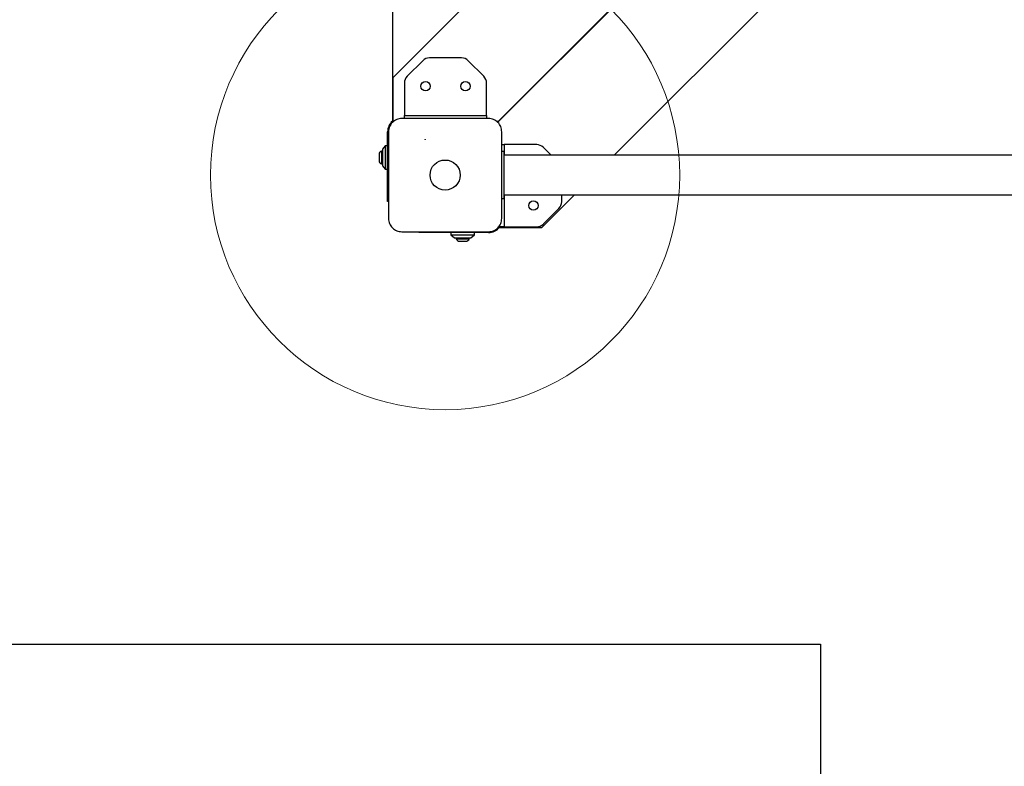
# Model space of a CAD drawing. Units: millimetres. Extents: x 19661 to 26202, y 22458 to 33630.
# Drawn here: x 21395 to 22234, y 28421 to 29057 of the extents above; entities that cross this region are included whole.
import ezdxf

# ---------------------------------------------------------------- set-up
doc = ezdxf.new("R2010")
doc.units = ezdxf.units.MM
doc.header["$LTSCALE"] = 200
doc.layers.add('OTWORY_MONTAŻOWE', color=1, linetype='Continuous')
doc.layers.add('WYLEWKI_BETONOWE', color=52, linetype='Continuous')

msp = doc.modelspace()

# ---------------------------------------------------------------- linework, layer by layer
at = {"color": 7, "linetype": 'Continuous', "lineweight": 25}
for p, q in [((21712.67, 29008.06), (23835.1, 31130.48)), ((21802.67, 28970.78), (23872.38, 31040.48)), ((21712.37, 30892.73), (21712.37, 28970.02)), ((21802.67, 28970.32), (22139.3, 29306.95)), ((21901.5, 28941.87), (22231.92, 29272.29)), ((21738.33, 29022.55), (21725.02, 29009.23)), ((21771.36, 29024.89), (21743.99, 29024.89)), ((21790.33, 29009.23), (21777.02, 29022.55)), ((21712.67, 29008.06), (21712.67, 28996.75)), ((21712.67, 28996.75), (21712.67, 28970.78)), ((21722.67, 29003.58), (21722.67, 28980.78)), ((21792.67, 28980.78), (21792.67, 29003.58)), ((21722.67, 28980.78), (21722.67, 28975.78)), ((21792.67, 28975.78), (21792.67, 28980.78)), ((21722.67, 28973.27), (21722.67, 28975.78)), ((21722.67, 28975.78), (21730.67, 28975.78)), ((21730.67, 28975.78), (21784.67, 28975.78)), ((21784.67, 28975.78), (21792.67, 28975.78)), ((21792.67, 28975.78), (21792.67, 28973.27)), ((21713.4, 28970.78), (21712.67, 28970.78)), ((21802.67, 28970.78), (21801.48, 28970.78)), ((21802.37, 28970.78), (21802.37, 28970.02)), ((21802.67, 28969.72), (21802.67, 28970.32)), ((21708.37, 28937.52), (21708.37, 28962.02)), ((21706.37, 28950.02), (21703.87, 28947.02)), ((21703.87, 28947.02), (21703.87, 28940.02)), ((21708.37, 28950.02), (21706.37, 28950.02)), ((21706.37, 28950.02), (21706.37, 28940.02)), ((21805.62, 28950.98), (21807.67, 28950.98)), ((21807.67, 28950.98), (21807.67, 28942.98)), ((21812.67, 28950.98), (21807.67, 28950.98)), ((21835.47, 28950.98), (21812.67, 28950.98)), ((21847.89, 28941.87), (21841.12, 28948.64)), ((21701.04, 28942.82), (21701.04, 28937.22)), ((21703.87, 28945.52), (21703, 28945.52)), ((21703, 28945.52), (21703, 28934.52)), ((21703.87, 28940.02), (21703.87, 28933.02)), ((21706.37, 28940.02), (21706.37, 28930.02)), ((21708.28, 28938.88), (21708.37, 28938.59)), ((21708.37, 28902.52), (21708.37, 28937.52)), ((21807.37, 28945.02), (21805.62, 28945.02)), ((21807.37, 28945.02), (21807.37, 28937.1)), ((22242.17, 28941.87), (21807.37, 28941.87)), ((21807.67, 28942.98), (21807.67, 28941.87)), ((21703, 28934.52), (21703.87, 28934.52)), ((21703.87, 28933.02), (21706.37, 28930.02)), ((21706.37, 28930.02), (21708.37, 28930.02)), ((21807.37, 28937.1), (21807.37, 28925.02)), ((21807.37, 28925.02), (21807.37, 28912.95)), ((21807.37, 28912.95), (21807.37, 28905.02)), ((21805.62, 28905.02), (21807.37, 28905.02)), ((21807.37, 28908.17), (22417.37, 28908.17)), ((21807.67, 28908.17), (21807.67, 28888.98)), ((21839.95, 28880.32), (21867.8, 28908.17)), ((21856.78, 28902.3), (21856.78, 28908.17)), ((21709.12, 28902.52), (21708.37, 28902.52)), ((21841.12, 28883.33), (21854.44, 28896.64)), ((21807.67, 28888.98), (21807.67, 28880.98)), ((21802.67, 28880.32), (21802.67, 28880.98)), ((21802.67, 28880.32), (21828.64, 28880.32)), ((21807.67, 28880.98), (21803.08, 28880.98)), ((21807.67, 28880.98), (21812.67, 28880.98)), ((21812.67, 28880.98), (21835.47, 28880.98)), ((21828.64, 28880.32), (21839.95, 28880.32)), ((21734.87, 28876.02), (21734.87, 28876.77)), ((21769.87, 28876.02), (21734.87, 28876.02)), ((21762.37, 28876.02), (21762.37, 28874.02)), ((21762.37, 28874.02), (21765.37, 28871.52)), ((21762.37, 28874.02), (21782.37, 28874.02)), ((21765.37, 28871.52), (21779.37, 28871.52)), ((21766.87, 28871.52), (21766.87, 28870.65)), ((21766.87, 28870.65), (21777.87, 28870.65)), ((21794.37, 28876.02), (21769.87, 28876.02)), ((21777.87, 28870.65), (21777.87, 28871.52)), ((21779.37, 28871.52), (21782.37, 28874.02)), ((21782.37, 28874.02), (21782.37, 28876.02)), ((21769.57, 28868.69), (21775.17, 28868.69)), ((21348.37, 28525.02), (22077.37, 28525.02)), ((22077.37, 28525.02), (22077.37, 27085.02))]:
    msp.add_line(p, q, dxfattribs=at)
for centre, radius in [((21740.67, 29000.78), 4), ((21774.67, 29000.78), 4), ((21757.37, 28925.02), 12.85), ((21832.67, 28898.98), 4)]:
    msp.add_circle(centre, radius, dxfattribs=at)
for centre, radius, start, end in [((21743.99, 29016.89), 8, 90, 135), ((21771.36, 29016.89), 8, 45, 90), ((21730.67, 29003.58), 8, 135, 180), ((21784.67, 29003.58), 8, 0, 45), ((21720.37, 28962.02), 12, 131.81031, 180), ((21835.47, 28942.98), 8, 45, 90), ((21703.88, 28942.82), 2.84, 107.98482, 180), ((21703.88, 28937.22), 2.84, 180, 252.01518), ((21848.78, 28902.3), 8, 315, 0), ((21794.37, 28888.02), 12, 270, 320.07415), ((21835.47, 28888.98), 8, 270, 315), ((21769.57, 28871.53), 2.84, 197.98482, 270), ((21775.17, 28871.53), 2.84, 270, 342.01518)]:
    msp.add_arc(centre, radius, start, end, dxfattribs=at)
for points, knots in [([(21720.37, 28973.27), (21719.62, 28973.23), (21718.15, 28973.14), (21716.02, 28972.47), (21714.08, 28971.44), (21712.37, 28970.03), (21710.96, 28968.32), (21709.93, 28966.38), (21709.25, 28964.25), (21709.17, 28962.78), (21709.12, 28962.02)], [0, 0, 0, 0, 0.127824, 0.250004, 0.375728, 0.499754, 0.62375, 0.749431, 0.871885, 1, 1, 1, 1]), ([(21794.37, 28973.27), (21788.23, 28973.27), (21775.93, 28973.27), (21757.37, 28973.27), (21738.81, 28973.27), (21726.52, 28973.27), (21720.37, 28973.27)], [0, 0, 0, 0, 0.249998, 0.5, 0.749998, 1, 1, 1, 1]), ([(21805.62, 28962.02), (21805.58, 28962.77), (21805.49, 28964.25), (21804.82, 28966.37), (21803.79, 28968.31), (21802.38, 28970.02), (21800.67, 28971.43), (21798.73, 28972.47), (21796.6, 28973.14), (21795.13, 28973.23), (21794.37, 28973.27)], [0, 0, 0, 0, 0.127824, 0.250004, 0.375728, 0.499754, 0.62375, 0.749431, 0.871885, 1, 1, 1, 1]), ([(21709.12, 28962.02), (21709.12, 28955.88), (21709.12, 28943.58), (21709.12, 28925.02), (21709.12, 28906.46), (21709.12, 28894.17), (21709.12, 28888.02)], [0, 0, 0, 0, 0.249998, 0.5, 0.749998, 1, 1, 1, 1]), ([(21740.39, 28955.1), (21740.4, 28955.13), (21740.4, 28955.19), (21740.4, 28955.27), (21740.41, 28955.35), (21740.41, 28955.38), (21740.41, 28955.4)], [0, 0, 0, 0, 0.247056, 0.500258, 0.753332, 1, 1, 1, 1]), ([(21740.44, 28955.7), (21740.43, 28955.68), (21740.43, 28955.62), (21740.42, 28955.54), (21740.42, 28955.46), (21740.41, 28955.42), (21740.41, 28955.4)], [0, 0, 0, 0, 0.19231, 0.499626, 0.719829, 1, 1, 1, 1]), ([(21805.62, 28888.02), (21805.62, 28894.17), (21805.62, 28906.46), (21805.62, 28925.02), (21805.62, 28943.58), (21805.62, 28955.88), (21805.62, 28962.02)], [0, 0, 0, 0, 0.249998, 0.5, 0.749998, 1, 1, 1, 1]), ([(21708.35, 28939.86), (21708.34, 28939.92), (21708.33, 28940.04), (21708.31, 28940.15), (21708.3, 28940.2)], [0, 0, 0, 0, 0.532937, 1, 1, 1, 1]), ([(21709.12, 28888.02), (21709.17, 28887.27), (21709.25, 28885.8), (21709.93, 28883.67), (21710.96, 28881.73), (21712.36, 28880.02), (21714.07, 28878.61), (21716.02, 28877.58), (21718.15, 28876.9), (21719.62, 28876.82), (21720.37, 28876.77)], [0, 0, 0, 0, 0.127824, 0.250004, 0.375728, 0.499754, 0.62375, 0.749431, 0.871885, 1, 1, 1, 1]), ([(21794.37, 28876.77), (21795.13, 28876.82), (21796.6, 28876.9), (21798.72, 28877.58), (21800.66, 28878.61), (21802.38, 28880.01), (21803.78, 28881.72), (21804.82, 28883.67), (21805.49, 28885.8), (21805.58, 28887.27), (21805.62, 28888.02)], [0, 0, 0, 0, 0.127824, 0.250004, 0.375728, 0.499754, 0.62375, 0.749431, 0.871885, 1, 1, 1, 1]), ([(21720.37, 28876.77), (21726.52, 28876.77), (21738.81, 28876.77), (21757.37, 28876.77), (21775.93, 28876.77), (21788.23, 28876.77), (21794.37, 28876.77)], [0, 0, 0, 0, 0.249998, 0.5, 0.749998, 1, 1, 1, 1])]:
    msp.add_open_spline(points, degree=3, knots=knots, dxfattribs=at)
at = {"layer": 'OTWORY_MONTAŻOWE', "linetype": 'Continuous', "lineweight": 18}
msp.add_circle((21757.37, 28925.02), 200, dxfattribs=at)
at = {"layer": 'WYLEWKI_BETONOWE', "linetype": 'Continuous', "lineweight": 18}
for p, q in [((21348.37, 28525.02), (22077.37, 28525.02)), ((22077.37, 28525.02), (22077.37, 27085.02))]:
    msp.add_line(p, q, dxfattribs=at)

doc.saveas('drawing.dxf')
